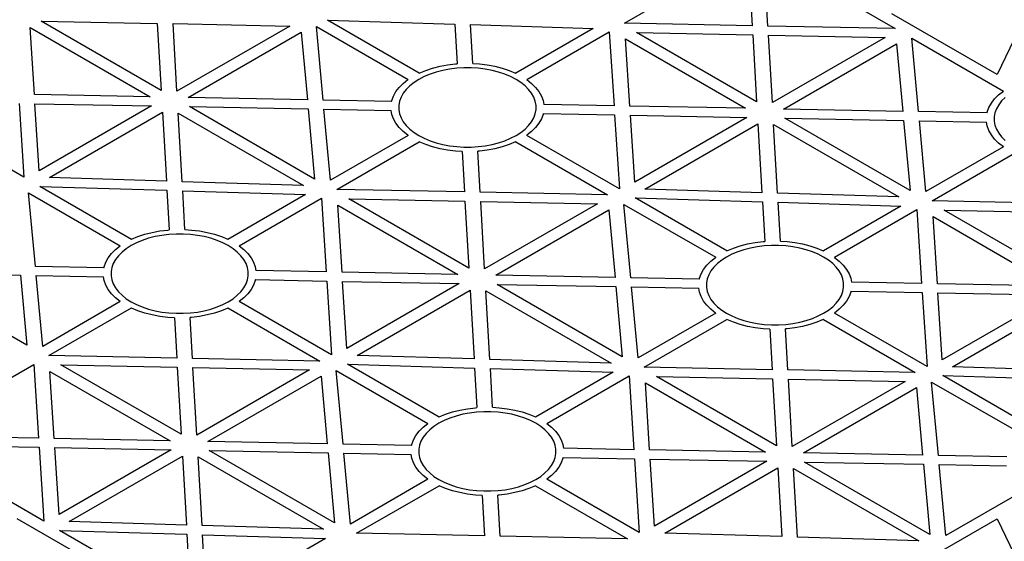
# Model space of a CAD drawing. Units: millimetres. Extents: x 1144 to 44628, y 3208 to 34185.
# Drawn here: x 2536 to 2787, y 33249 to 33381 of the extents above; entities that cross this region are included whole.
import ezdxf

# ---------------------------------------------------------------- set-up
doc = ezdxf.new("R2010")
doc.units = ezdxf.units.MM
doc.header["$LTSCALE"] = 50

# ---------------------------------------------------------------- blocks, each defined once
blk = doc.blocks.new('yjr')
at = {"extrusion": (-6.03406e-14, 0.816497, 0.57735)}
for p, q in [((1724.32, 1714.24, 105.9), (1745.32, 1726.36, 88.76)), ((1769.92, 1726.36, 88.76), (1793.32, 1712.85, 107.86)), ((1756.27, 1723.87, 92.27), (1756.86, 1713.58, 106.83)), ((1760.87, 1713.5, 106.94), (1760.27, 1723.95, 92.16)), ((1819.26, 1701.14, 124.42), (1792.39, 1716.66, 102.48)), ((1574, 1696.06, 131.61), (1572.9, 1713.15, 107.44)), ((1572.9, 1713.15, 107.44), (1603.48, 1695.49, 132.42)), ((1606.31, 1697.12, 130.11), (1575.71, 1714.79, 105.12)), ((1575.71, 1714.79, 105.12), (1605.32, 1714.2, 105.96)), ((1605.32, 1714.2, 105.96), (1606.31, 1697.12, 130.11)), ((1610.32, 1696.94, 130.37), (1609.33, 1714.12, 106.07)), ((1609.33, 1714.12, 106.07), (1639.05, 1713.52, 106.92)), ((1639.05, 1713.52, 106.92), (1610.32, 1696.94, 130.37)), ((1647.55, 1694.64, 133.62), (1645.83, 1713.36, 107.14)), ((1645.83, 1713.36, 107.14), (1669.19, 1699.88, 126.21)), ((1672.02, 1701.51, 123.9), (1648.66, 1714.99, 104.83)), ((1648.66, 1714.99, 104.83), (1681.09, 1714, 106.24)), ((1681.09, 1714, 106.24), (1681.67, 1703.92, 120.49)), ((1685.1, 1713.88, 106.41), (1716.38, 1712.92, 107.77)), ((1685.67, 1704, 120.38), (1685.1, 1713.88, 106.41)), ((1756.86, 1713.58, 106.83), (1724.32, 1714.24, 105.9)), ((1793.32, 1712.85, 107.86), (1760.87, 1713.5, 106.94)), ((1613.15, 1695.3, 132.68), (1641.96, 1711.93, 109.16)), ((1641.96, 1711.93, 109.16), (1643.54, 1694.72, 133.51)), ((1716.38, 1712.92, 107.77), (1696.62, 1701.51, 123.9)), ((1699.44, 1699.88, 126.21), (1720.45, 1712.01, 109.06)), ((1720.45, 1712.01, 109.06), (1721.66, 1693.21, 135.64)), ((1757.99, 1694.2, 134.24), (1727.39, 1711.86, 109.26)), ((1727.39, 1711.86, 109.26), (1757, 1711.27, 110.1)), ((1757, 1711.27, 110.1), (1757.99, 1694.2, 134.24)), ((1762, 1694.01, 134.51), (1761, 1711.19, 110.21)), ((1761, 1711.19, 110.21), (1790.72, 1710.59, 111.05)), ((1824.65, 1712.32, 108.62), (1819.26, 1701.14, 124.42)), ((1725.67, 1693.13, 135.75), (1724.57, 1710.22, 111.58)), ((1724.57, 1710.22, 111.58), (1755.16, 1692.56, 136.55)), ((1790.72, 1710.59, 111.05), (1762, 1694.01, 134.51)), ((1764.83, 1692.38, 136.82), (1793.63, 1709.01, 113.3)), ((1793.63, 1709.01, 113.3), (1795.21, 1691.79, 137.65)), ((1797.51, 1710.44, 111.28), (1820.86, 1696.95, 130.35)), ((1799.23, 1691.71, 137.76), (1797.51, 1710.44, 111.28)), ((1675.46, 1702.81, 122.07), (1677.33, 1703.29, 121.39)), ((1677.33, 1703.29, 121.39), (1679.27, 1703.65, 120.88)), ((1679.27, 1703.65, 120.88), (1681.27, 1703.89, 120.53)), ((1681.27, 1703.89, 120.53), (1681.67, 1703.92, 120.49)), ((1685.67, 1704, 120.38), (1687.37, 1703.89, 120.53)), ((1687.37, 1703.89, 120.53), (1689.36, 1703.65, 120.88)), ((1689.36, 1703.65, 120.88), (1691.3, 1703.29, 121.39)), ((1691.3, 1703.29, 121.39), (1693.17, 1702.81, 122.07)), ((1673.3, 1700.63, 125.15), (1671.94, 1699.92, 126.15)), ((1672.02, 1701.51, 123.9), (1672.04, 1701.52, 123.88)), ((1672.04, 1701.52, 123.88), (1673.7, 1702.22, 122.9)), ((1674.79, 1701.25, 124.27), (1673.3, 1700.63, 125.15)), ((1673.7, 1702.22, 122.9), (1675.46, 1702.81, 122.07)), ((1676.37, 1701.78, 123.52), (1674.79, 1701.25, 124.27)), ((1678.04, 1702.21, 122.92), (1676.37, 1701.78, 123.52)), ((1679.79, 1702.53, 122.45), (1678.04, 1702.21, 122.92)), ((1681.58, 1702.75, 122.14), (1679.79, 1702.53, 122.45)), ((1683.4, 1702.86, 121.99), (1681.58, 1702.75, 122.14)), ((1685.23, 1702.86, 121.99), (1683.4, 1702.86, 121.99)), ((1687.05, 1702.75, 122.14), (1685.23, 1702.86, 121.99)), ((1688.85, 1702.53, 122.45), (1687.05, 1702.75, 122.14)), ((1690.59, 1702.21, 122.92), (1688.85, 1702.53, 122.45)), ((1692.26, 1701.78, 123.52), (1690.59, 1702.21, 122.92)), ((1693.85, 1701.25, 124.27), (1692.26, 1701.78, 123.52)), ((1693.17, 1702.81, 122.07), (1694.94, 1702.22, 122.9)), ((1695.33, 1700.63, 125.15), (1693.85, 1701.25, 124.27)), ((1694.94, 1702.22, 122.9), (1696.59, 1701.52, 123.88)), ((1696.69, 1699.92, 126.15), (1695.33, 1700.63, 125.15)), ((1696.59, 1701.52, 123.88), (1696.62, 1701.51, 123.9)), ((1666.94, 1697.89, 129.03), (1667.96, 1698.91, 127.58)), ((1667.96, 1698.91, 127.58), (1669.16, 1699.86, 126.23)), ((1669.64, 1698.28, 128.47), (1668.72, 1697.36, 129.77)), ((1669.16, 1699.86, 126.23), (1669.19, 1699.88, 126.21)), ((1670.72, 1699.13, 127.26), (1669.64, 1698.28, 128.47)), ((1671.94, 1699.92, 126.15), (1670.72, 1699.13, 127.26)), ((1697.92, 1699.13, 127.26), (1696.69, 1699.92, 126.15)), ((1698.99, 1698.28, 128.47), (1697.92, 1699.13, 127.26)), ((1699.91, 1697.36, 129.77), (1698.99, 1698.28, 128.47)), ((1699.44, 1699.88, 126.21), (1699.47, 1699.86, 126.23)), ((1699.47, 1699.86, 126.23), (1700.67, 1698.91, 127.58)), ((1700.67, 1698.91, 127.58), (1701.69, 1697.89, 129.03)), ((1603.48, 1695.49, 132.42), (1574, 1696.06, 131.61)), ((1665.06, 1694.54, 133.76), (1665.48, 1695.69, 132.13)), ((1665.48, 1695.69, 132.13), (1666.11, 1696.81, 130.55)), ((1666.11, 1696.81, 130.55), (1666.94, 1697.89, 129.03)), ((1667.98, 1696.4, 131.13), (1667.41, 1695.39, 132.56)), ((1668.72, 1697.36, 129.77), (1667.98, 1696.4, 131.13)), ((1700.65, 1696.4, 131.13), (1699.91, 1697.36, 129.77)), ((1701.22, 1695.39, 132.56), (1700.65, 1696.4, 131.13)), ((1701.69, 1697.89, 129.03), (1702.52, 1696.81, 130.55)), ((1702.52, 1696.81, 130.55), (1703.15, 1695.69, 132.13)), ((1703.15, 1695.69, 132.13), (1703.58, 1694.54, 133.76)), ((1818.62, 1694.96, 133.16), (1819.64, 1695.98, 131.72)), ((1819.64, 1695.98, 131.72), (1820.84, 1696.93, 130.37)), ((1820.84, 1696.93, 130.37), (1820.86, 1696.95, 130.35)), ((1570.14, 1693.82, 134.77), (1571.35, 1675, 161.39)), ((1575.24, 1676.68, 159.01), (1574.14, 1693.74, 134.88)), ((1574.14, 1693.74, 134.88), (1603.81, 1693.17, 135.69)), ((1603.81, 1693.17, 135.69), (1575.24, 1676.68, 159.01)), ((1643.54, 1694.72, 133.51), (1613.15, 1695.3, 132.68)), ((1665.01, 1694.3, 134.09), (1647.55, 1694.64, 133.62)), ((1665.01, 1694.3, 134.09), (1665.06, 1694.54, 133.76)), ((1667.03, 1694.36, 134.02), (1666.84, 1693.3, 135.51)), ((1666.84, 1693.3, 135.51), (1666.84, 1692.25, 137)), ((1667.41, 1695.39, 132.56), (1667.03, 1694.36, 134.02)), ((1701.6, 1694.36, 134.02), (1701.22, 1695.39, 132.56)), ((1701.79, 1693.3, 135.51), (1701.6, 1694.36, 134.02)), ((1701.79, 1692.25, 137), (1701.79, 1693.3, 135.51)), ((1703.58, 1694.54, 133.76), (1703.75, 1693.56, 135.15)), ((1721.66, 1693.21, 135.64), (1703.75, 1693.56, 135.15)), ((1755.16, 1692.56, 136.55), (1725.67, 1693.13, 135.75)), ((1817.16, 1692.76, 136.27), (1817.79, 1693.88, 134.69)), ((1817.79, 1693.88, 134.69), (1818.62, 1694.96, 133.16)), ((1819.65, 1693.47, 135.27), (1819.09, 1692.46, 136.69)), ((1820.4, 1694.44, 133.91), (1819.65, 1693.47, 135.27)), ((1821.31, 1695.35, 132.61), (1820.4, 1694.44, 133.91)), ((1577.83, 1674.91, 161.52), (1606.63, 1691.54, 138)), ((1606.63, 1691.54, 138), (1607.65, 1674, 162.81)), ((1611.66, 1673.87, 162.99), (1610.65, 1691.35, 138.27)), ((1610.65, 1691.35, 138.27), (1642.56, 1672.93, 164.32)), ((1645.39, 1674.56, 162.01), (1613.48, 1692.99, 135.96)), ((1613.48, 1692.99, 135.96), (1643.75, 1692.4, 136.78)), ((1643.75, 1692.4, 136.78), (1645.39, 1674.56, 162.01)), ((1647.76, 1692.32, 136.89), (1664.88, 1691.99, 137.36)), ((1649.42, 1674.26, 162.43), (1647.76, 1692.32, 136.89)), ((1665.06, 1691.01, 138.75), (1664.88, 1691.99, 137.36)), ((1665.48, 1689.86, 140.38), (1665.06, 1691.01, 138.75)), ((1666.84, 1692.25, 137), (1667.03, 1691.19, 138.49)), ((1667.03, 1691.19, 138.49), (1667.41, 1690.16, 139.95)), ((1701.22, 1690.16, 139.95), (1701.6, 1691.19, 138.49)), ((1701.6, 1691.19, 138.49), (1701.79, 1692.25, 137)), ((1703.58, 1691.01, 138.75), (1703.15, 1689.86, 140.38)), ((1703.62, 1691.25, 138.42), (1703.58, 1691.01, 138.75)), ((1703.62, 1691.25, 138.42), (1721.81, 1690.9, 138.91)), ((1721.81, 1690.9, 138.91), (1723.02, 1672.08, 165.52)), ((1726.92, 1673.76, 163.15), (1725.82, 1690.82, 139.02)), ((1725.82, 1690.82, 139.02), (1755.48, 1690.25, 139.83)), ((1795.21, 1691.79, 137.65), (1764.83, 1692.38, 136.82)), ((1816.69, 1691.38, 138.23), (1799.23, 1691.71, 137.76)), ((1816.69, 1691.38, 138.23), (1816.73, 1691.61, 137.9)), ((1816.73, 1691.61, 137.9), (1817.16, 1692.76, 136.27)), ((1818.71, 1691.43, 138.16), (1818.51, 1690.38, 139.64)), ((1819.09, 1692.46, 136.69), (1818.71, 1691.43, 138.16)), ((1571.35, 1675, 161.39), (1547.77, 1688.6, 142.16)), ((1666.11, 1688.74, 141.96), (1665.48, 1689.86, 140.38)), ((1666.94, 1687.66, 143.48), (1666.11, 1688.74, 141.96)), ((1667.41, 1690.16, 139.95), (1667.98, 1689.15, 141.38)), ((1667.98, 1689.15, 141.38), (1668.72, 1688.19, 142.74)), ((1668.72, 1688.19, 142.74), (1669.64, 1687.27, 144.04)), ((1698.99, 1687.27, 144.04), (1699.91, 1688.19, 142.74)), ((1699.91, 1688.19, 142.74), (1700.65, 1689.15, 141.38)), ((1700.65, 1689.15, 141.38), (1701.22, 1690.16, 139.95)), ((1702.52, 1688.74, 141.96), (1701.69, 1687.66, 143.48)), ((1703.15, 1689.86, 140.38), (1702.52, 1688.74, 141.96)), ((1755.48, 1690.25, 139.83), (1726.92, 1673.76, 163.15)), ((1729.5, 1671.98, 165.66), (1758.31, 1688.61, 142.14)), ((1758.31, 1688.61, 142.14), (1759.32, 1671.07, 166.95)), ((1763.33, 1670.95, 167.12), (1762.32, 1688.43, 142.4)), ((1762.32, 1688.43, 142.4), (1794.24, 1670, 168.46)), ((1797.07, 1671.63, 166.15), (1765.15, 1690.06, 140.09)), ((1765.15, 1690.06, 140.09), (1795.43, 1689.48, 140.92)), ((1795.43, 1689.48, 140.92), (1797.07, 1671.63, 166.15)), ((1799.44, 1689.4, 141.03), (1816.55, 1689.07, 141.5)), ((1801.1, 1671.34, 166.57), (1799.44, 1689.4, 141.03)), ((1816.73, 1688.09, 142.88), (1816.55, 1689.07, 141.5)), ((1817.16, 1686.94, 144.51), (1816.73, 1688.09, 142.88)), ((1818.51, 1690.38, 139.64), (1818.51, 1689.32, 141.14)), ((1818.51, 1689.32, 141.14), (1818.71, 1688.27, 142.63)), ((1818.71, 1688.27, 142.63), (1819.09, 1687.23, 144.09)), ((1669.19, 1685.67, 146.3), (1649.42, 1674.26, 162.43)), ((1667.96, 1686.64, 144.93), (1666.94, 1687.66, 143.48)), ((1669.16, 1685.69, 146.27), (1667.96, 1686.64, 144.93)), ((1669.19, 1685.67, 146.3), (1669.16, 1685.69, 146.27)), ((1669.64, 1687.27, 144.04), (1670.72, 1686.42, 145.25)), ((1670.72, 1686.42, 145.25), (1671.94, 1685.63, 146.36)), ((1671.94, 1685.63, 146.36), (1673.3, 1684.92, 147.36)), ((1695.33, 1684.92, 147.36), (1696.69, 1685.63, 146.36)), ((1696.69, 1685.63, 146.36), (1697.92, 1686.42, 145.25)), ((1697.92, 1686.42, 145.25), (1698.99, 1687.27, 144.04)), ((1699.47, 1685.69, 146.27), (1699.45, 1685.67, 146.3)), ((1723.02, 1672.08, 165.52), (1699.45, 1685.67, 146.3)), ((1700.67, 1686.64, 144.93), (1699.47, 1685.69, 146.27)), ((1701.69, 1687.66, 143.48), (1700.67, 1686.64, 144.93)), ((1817.79, 1685.81, 146.1), (1817.16, 1686.94, 144.51)), ((1818.62, 1684.74, 147.62), (1817.79, 1685.81, 146.1)), ((1819.09, 1687.23, 144.09), (1819.65, 1686.23, 145.51)), ((1819.65, 1686.23, 145.51), (1820.4, 1685.26, 146.88)), ((1651.01, 1671.91, 165.76), (1672.02, 1684.04, 148.61)), ((1672.04, 1684.03, 148.63), (1672.02, 1684.04, 148.61)), ((1673.7, 1683.33, 149.61), (1672.04, 1684.03, 148.63)), ((1673.3, 1684.92, 147.36), (1674.79, 1684.3, 148.24)), ((1675.46, 1682.74, 150.44), (1673.7, 1683.33, 149.61)), ((1674.79, 1684.3, 148.24), (1676.37, 1683.77, 148.99)), ((1676.37, 1683.77, 148.99), (1678.04, 1683.34, 149.59)), ((1678.04, 1683.34, 149.59), (1679.79, 1683.02, 150.06)), ((1688.85, 1683.02, 150.06), (1690.59, 1683.34, 149.59)), ((1690.59, 1683.34, 149.59), (1692.26, 1683.77, 148.99)), ((1692.26, 1683.77, 148.99), (1693.85, 1684.3, 148.24)), ((1694.94, 1683.33, 149.61), (1693.17, 1682.74, 150.44)), ((1693.85, 1684.3, 148.24), (1695.33, 1684.92, 147.36)), ((1696.59, 1684.03, 148.63), (1694.94, 1683.33, 149.61)), ((1696.62, 1684.04, 148.61), (1696.59, 1684.03, 148.63)), ((1696.62, 1684.04, 148.61), (1720.01, 1670.53, 167.71)), ((1819.64, 1683.72, 149.06), (1818.62, 1684.74, 147.62)), ((1820.84, 1682.76, 150.41), (1819.64, 1683.72, 149.06)), ((1820.4, 1685.26, 146.88), (1821.31, 1684.35, 148.17)), ((1677.33, 1682.26, 151.12), (1675.46, 1682.74, 150.44)), ((1679.27, 1681.9, 151.63), (1677.33, 1682.26, 151.12)), ((1681.27, 1681.66, 151.98), (1679.27, 1681.9, 151.63)), ((1679.79, 1683.02, 150.06), (1681.58, 1682.8, 150.37)), ((1682.96, 1681.55, 152.13), (1681.27, 1681.66, 151.98)), ((1681.58, 1682.8, 150.37), (1683.4, 1682.69, 150.52)), ((1682.96, 1681.55, 152.13), (1683.56, 1671.26, 166.68)), ((1683.4, 1682.69, 150.52), (1685.23, 1682.69, 150.52)), ((1685.23, 1682.69, 150.52), (1687.05, 1682.8, 150.37)), ((1687.37, 1681.66, 151.98), (1686.96, 1681.63, 152.02)), ((1687.57, 1671.18, 166.79), (1686.96, 1681.63, 152.02)), ((1687.05, 1682.8, 150.37), (1688.85, 1683.02, 150.06)), ((1689.36, 1681.9, 151.63), (1687.37, 1681.66, 151.98)), ((1691.3, 1682.26, 151.12), (1689.36, 1681.9, 151.63)), ((1693.17, 1682.74, 150.44), (1691.3, 1682.26, 151.12)), ((1820.86, 1682.75, 150.44), (1801.1, 1671.34, 166.57)), ((1802.69, 1668.99, 169.89), (1823.69, 1681.11, 152.74)), ((1820.86, 1682.75, 150.44), (1820.84, 1682.76, 150.41)), ((1607.65, 1674, 162.81), (1577.83, 1674.91, 161.52)), ((1642.56, 1672.93, 164.32), (1611.66, 1673.87, 162.99)), ((1574.25, 1652.32, 193.47), (1572.53, 1671.04, 166.99)), ((1572.53, 1671.04, 166.99), (1595.88, 1657.55, 186.06)), ((1598.71, 1659.19, 183.75), (1575.36, 1672.67, 164.68)), ((1575.36, 1672.67, 164.68), (1607.78, 1671.68, 166.09)), ((1607.78, 1671.68, 166.09), (1608.37, 1661.6, 180.35)), ((1611.79, 1671.56, 166.26), (1643.08, 1670.6, 167.62)), ((1612.36, 1661.68, 180.24), (1611.79, 1671.56, 166.26)), ((1643.08, 1670.6, 167.62), (1623.31, 1659.19, 183.75)), ((1683.56, 1671.26, 166.68), (1651.01, 1671.91, 165.76)), ((1720.01, 1670.53, 167.71), (1687.57, 1671.18, 166.79)), ((1759.32, 1671.07, 166.95), (1729.5, 1671.98, 165.66)), ((1794.24, 1670, 168.46), (1763.33, 1670.95, 167.12)), ((1626.14, 1657.55, 186.06), (1647.15, 1669.68, 168.91)), ((1647.15, 1669.68, 168.91), (1648.36, 1650.89, 195.49)), ((1684.68, 1651.88, 194.1), (1654.08, 1669.54, 169.11)), ((1654.08, 1669.54, 169.11), (1683.69, 1668.95, 169.95)), ((1683.69, 1668.95, 169.95), (1684.68, 1651.88, 194.1)), ((1688.7, 1651.69, 194.36), (1687.7, 1668.87, 170.06)), ((1687.7, 1668.87, 170.06), (1717.42, 1668.27, 170.91)), ((1717.42, 1668.27, 170.91), (1688.7, 1651.69, 194.36)), ((1725.92, 1649.39, 197.61), (1724.2, 1668.11, 171.13)), ((1724.2, 1668.11, 171.13), (1747.56, 1654.63, 190.2)), ((1750.39, 1656.26, 187.89), (1727.03, 1669.75, 168.82)), ((1727.03, 1669.75, 168.82), (1759.46, 1668.75, 170.23)), ((1759.46, 1668.75, 170.23), (1760.04, 1658.67, 184.48)), ((1763.47, 1668.63, 170.4), (1794.75, 1667.67, 171.75)), ((1764.04, 1658.75, 184.37), (1763.47, 1668.63, 170.4)), ((1835.23, 1668.34, 170.82), (1802.69, 1668.99, 169.89)), ((1652.37, 1650.81, 195.6), (1651.27, 1667.9, 171.43)), ((1651.27, 1667.9, 171.43), (1681.85, 1650.24, 196.41)), ((1691.52, 1650.06, 196.67), (1720.33, 1666.69, 173.15)), ((1720.33, 1666.69, 173.15), (1721.91, 1649.47, 197.5)), ((1794.75, 1667.67, 171.75), (1774.99, 1656.26, 187.89)), ((1777.82, 1654.63, 190.2), (1798.82, 1666.76, 173.05)), ((1798.82, 1666.76, 173.05), (1800.03, 1647.96, 199.63)), ((1836.36, 1648.95, 198.23), (1805.76, 1666.62, 173.25)), ((1805.76, 1666.62, 173.25), (1835.37, 1666.02, 174.09)), ((1804.04, 1647.89, 199.74), (1802.94, 1664.98, 175.57)), ((1802.94, 1664.98, 175.57), (1833.53, 1647.32, 200.54)), ((1600.39, 1659.9, 182.75), (1602.16, 1660.48, 181.92)), ((1602.16, 1660.48, 181.92), (1604.02, 1660.96, 181.24)), ((1604.02, 1660.96, 181.24), (1605.97, 1661.33, 180.73)), ((1605.97, 1661.33, 180.73), (1607.96, 1661.57, 180.38)), ((1607.96, 1661.57, 180.38), (1608.37, 1661.6, 180.35)), ((1610.1, 1660.54, 181.84), (1608.28, 1660.43, 181.99)), ((1611.93, 1660.54, 181.84), (1610.1, 1660.54, 181.84)), ((1613.75, 1660.43, 181.99), (1611.93, 1660.54, 181.84)), ((1612.36, 1661.68, 180.24), (1614.06, 1661.57, 180.38)), ((1614.06, 1661.57, 180.38), (1616.06, 1661.33, 180.73)), ((1616.06, 1661.33, 180.73), (1618, 1660.96, 181.24)), ((1618, 1660.96, 181.24), (1619.87, 1660.48, 181.92)), ((1619.87, 1660.48, 181.92), (1621.63, 1659.9, 182.75)), ((1600, 1658.31, 185), (1598.64, 1657.6, 186)), ((1598.71, 1659.19, 183.75), (1598.74, 1659.2, 183.73)), ((1598.74, 1659.2, 183.73), (1600.39, 1659.9, 182.75)), ((1601.48, 1658.93, 184.12), (1600, 1658.31, 185)), ((1603.07, 1659.46, 183.38), (1601.48, 1658.93, 184.12)), ((1604.74, 1659.89, 182.77), (1603.07, 1659.46, 183.38)), ((1606.48, 1660.21, 182.3), (1604.74, 1659.89, 182.77)), ((1608.28, 1660.43, 181.99), (1606.48, 1660.21, 182.3)), ((1615.54, 1660.21, 182.3), (1613.75, 1660.43, 181.99)), ((1617.28, 1659.89, 182.77), (1615.54, 1660.21, 182.3)), ((1618.96, 1659.46, 183.38), (1617.28, 1659.89, 182.77)), ((1620.54, 1658.93, 184.12), (1618.96, 1659.46, 183.38)), ((1622.03, 1658.31, 185), (1620.54, 1658.93, 184.12)), ((1621.63, 1659.9, 182.75), (1623.28, 1659.2, 183.73)), ((1623.39, 1657.6, 186), (1622.03, 1658.31, 185)), ((1623.28, 1659.2, 183.73), (1623.31, 1659.19, 183.75)), ((1753.83, 1657.56, 186.06), (1755.7, 1658.04, 185.38)), ((1755.7, 1658.04, 185.38), (1757.64, 1658.4, 184.87)), ((1757.64, 1658.4, 184.87), (1759.64, 1658.65, 184.52)), ((1759.64, 1658.65, 184.52), (1760.04, 1658.67, 184.48)), ((1764.04, 1658.75, 184.37), (1765.74, 1658.65, 184.52)), ((1765.74, 1658.65, 184.52), (1767.73, 1658.4, 184.87)), ((1767.73, 1658.4, 184.87), (1769.68, 1658.04, 185.38)), ((1769.68, 1658.04, 185.38), (1771.54, 1657.56, 186.06)), ((1592.81, 1654.49, 190.4), (1593.64, 1655.56, 188.88)), ((1593.64, 1655.56, 188.88), (1594.66, 1656.59, 187.44)), ((1594.66, 1656.59, 187.44), (1595.86, 1657.54, 186.09)), ((1596.34, 1655.96, 188.32), (1595.42, 1655.04, 189.62)), ((1595.86, 1657.54, 186.09), (1595.88, 1657.55, 186.06)), ((1597.41, 1656.81, 187.11), (1596.34, 1655.96, 188.32)), ((1598.64, 1657.6, 186), (1597.41, 1656.81, 187.11)), ((1624.61, 1656.81, 187.11), (1623.39, 1657.6, 186)), ((1625.69, 1655.96, 188.32), (1624.61, 1656.81, 187.11)), ((1626.61, 1655.04, 189.62), (1625.69, 1655.96, 188.32)), ((1626.14, 1657.55, 186.06), (1626.17, 1657.54, 186.09)), ((1626.17, 1657.54, 186.09), (1627.37, 1656.59, 187.44)), ((1627.37, 1656.59, 187.44), (1628.39, 1655.56, 188.88)), ((1628.39, 1655.56, 188.88), (1629.22, 1654.49, 190.4)), ((1750.39, 1656.26, 187.89), (1750.42, 1656.28, 187.87)), ((1750.42, 1656.28, 187.87), (1752.07, 1656.97, 186.89)), ((1753.16, 1656, 188.26), (1751.67, 1655.38, 189.14)), ((1752.07, 1656.97, 186.89), (1753.83, 1657.56, 186.06)), ((1754.74, 1656.53, 187.51), (1753.16, 1656, 188.26)), ((1756.42, 1656.96, 186.9), (1754.74, 1656.53, 187.51)), ((1758.16, 1657.29, 186.44), (1756.42, 1656.96, 186.9)), ((1759.95, 1657.51, 186.13), (1758.16, 1657.29, 186.44)), ((1761.77, 1657.62, 185.98), (1759.95, 1657.51, 186.13)), ((1763.6, 1657.62, 185.98), (1761.77, 1657.62, 185.98)), ((1765.42, 1657.51, 186.13), (1763.6, 1657.62, 185.98)), ((1767.22, 1657.29, 186.44), (1765.42, 1657.51, 186.13)), ((1768.96, 1656.96, 186.9), (1767.22, 1657.29, 186.44)), ((1770.63, 1656.53, 187.51), (1768.96, 1656.96, 186.9)), ((1772.22, 1656, 188.26), (1770.63, 1656.53, 187.51)), ((1771.54, 1657.56, 186.06), (1773.31, 1656.97, 186.89)), ((1773.7, 1655.38, 189.14), (1772.22, 1656, 188.26)), ((1773.31, 1656.97, 186.89), (1774.96, 1656.28, 187.87)), ((1774.96, 1656.28, 187.87), (1774.99, 1656.26, 187.89)), ((1591.75, 1652.21, 193.62), (1592.18, 1653.37, 191.99)), ((1592.18, 1653.37, 191.99), (1592.81, 1654.49, 190.4)), ((1594.11, 1653.07, 192.41), (1593.73, 1652.03, 193.87)), ((1594.68, 1654.07, 190.99), (1594.11, 1653.07, 192.41)), ((1595.42, 1655.04, 189.62), (1594.68, 1654.07, 190.99)), ((1627.35, 1654.07, 190.99), (1626.61, 1655.04, 189.62)), ((1627.92, 1653.07, 192.41), (1627.35, 1654.07, 190.99)), ((1628.3, 1652.03, 193.87), (1627.92, 1653.07, 192.41)), ((1629.22, 1654.49, 190.4), (1629.85, 1653.37, 191.99)), ((1629.85, 1653.37, 191.99), (1630.27, 1652.21, 193.62)), ((1745.31, 1652.64, 193.02), (1746.33, 1653.66, 191.57)), ((1746.33, 1653.66, 191.57), (1747.53, 1654.61, 190.22)), ((1748.01, 1653.03, 192.46), (1747.09, 1652.11, 193.76)), ((1747.53, 1654.61, 190.22), (1747.56, 1654.63, 190.2)), ((1749.09, 1653.89, 191.25), (1748.01, 1653.03, 192.46)), ((1750.31, 1654.67, 190.14), (1749.09, 1653.89, 191.25)), ((1751.67, 1655.38, 189.14), (1750.31, 1654.67, 190.14)), ((1775.06, 1654.67, 190.14), (1773.7, 1655.38, 189.14)), ((1776.29, 1653.89, 191.25), (1775.06, 1654.67, 190.14)), ((1777.36, 1653.03, 192.46), (1776.29, 1653.89, 191.25)), ((1778.28, 1652.11, 193.76), (1777.36, 1653.03, 192.46)), ((1777.82, 1654.63, 190.2), (1777.84, 1654.61, 190.22)), ((1777.84, 1654.61, 190.22), (1779.04, 1653.66, 191.57)), ((1779.04, 1653.66, 191.57), (1780.06, 1652.64, 193.02)), ((1572.09, 1632.24, 221.87), (1540.17, 1650.66, 195.81)), ((1540.17, 1650.66, 195.81), (1570.45, 1650.08, 196.63)), ((1591.71, 1651.98, 193.95), (1574.25, 1652.32, 193.47)), ((1591.71, 1651.98, 193.95), (1591.75, 1652.21, 193.62)), ((1593.73, 1652.03, 193.87), (1593.54, 1650.98, 195.36)), ((1593.54, 1650.98, 195.36), (1593.54, 1649.92, 196.85)), ((1628.49, 1650.98, 195.36), (1628.3, 1652.03, 193.87)), ((1628.49, 1649.92, 196.85), (1628.49, 1650.98, 195.36)), ((1630.27, 1652.21, 193.62), (1630.45, 1651.23, 195)), ((1648.36, 1650.89, 195.49), (1630.45, 1651.23, 195)), ((1681.85, 1650.24, 196.41), (1652.37, 1650.81, 195.6)), ((1743.43, 1649.29, 197.75), (1743.85, 1650.44, 196.12)), ((1743.85, 1650.44, 196.12), (1744.48, 1651.56, 194.54)), ((1744.48, 1651.56, 194.54), (1745.31, 1652.64, 193.02)), ((1746.35, 1651.15, 195.12), (1745.78, 1650.14, 196.55)), ((1747.09, 1652.11, 193.76), (1746.35, 1651.15, 195.12)), ((1779.02, 1651.15, 195.12), (1778.28, 1652.11, 193.76)), ((1779.59, 1650.14, 196.55), (1779.02, 1651.15, 195.12)), ((1780.06, 1652.64, 193.02), (1780.89, 1651.56, 194.54)), ((1780.89, 1651.56, 194.54), (1781.52, 1650.44, 196.12)), ((1781.52, 1650.44, 196.12), (1781.95, 1649.29, 197.75)), ((1570.45, 1650.08, 196.63), (1572.09, 1632.24, 221.87)), ((1574.46, 1650, 196.74), (1591.57, 1649.67, 197.21)), ((1576.12, 1631.94, 222.29), (1574.46, 1650, 196.74)), ((1591.75, 1648.69, 198.6), (1591.57, 1649.67, 197.21)), ((1592.18, 1647.54, 200.23), (1591.75, 1648.69, 198.6)), ((1593.54, 1649.92, 196.85), (1593.73, 1648.87, 198.34)), ((1593.73, 1648.87, 198.34), (1594.11, 1647.84, 199.8)), ((1627.92, 1647.84, 199.8), (1628.3, 1648.87, 198.34)), ((1628.3, 1648.87, 198.34), (1628.49, 1649.92, 196.85)), ((1630.27, 1648.69, 198.6), (1629.85, 1647.54, 200.23)), ((1630.32, 1648.93, 198.27), (1630.27, 1648.69, 198.6)), ((1630.32, 1648.93, 198.27), (1648.51, 1648.57, 198.76)), ((1648.51, 1648.57, 198.76), (1649.72, 1629.76, 225.38)), ((1653.61, 1631.43, 223), (1652.52, 1648.5, 198.87)), ((1652.52, 1648.5, 198.87), (1682.18, 1647.93, 199.68)), ((1682.18, 1647.93, 199.68), (1653.61, 1631.43, 223)), ((1721.91, 1649.47, 197.5), (1691.52, 1650.06, 196.67)), ((1743.38, 1649.06, 198.08), (1725.92, 1649.39, 197.61)), ((1743.38, 1649.06, 198.08), (1743.43, 1649.29, 197.75)), ((1745.4, 1649.11, 198.01), (1745.21, 1648.06, 199.5)), ((1745.21, 1648.06, 199.5), (1745.21, 1647, 200.99)), ((1745.78, 1650.14, 196.55), (1745.4, 1649.11, 198.01)), ((1779.97, 1649.11, 198.01), (1779.59, 1650.14, 196.55)), ((1780.16, 1648.06, 199.5), (1779.97, 1649.11, 198.01)), ((1780.16, 1647, 200.99), (1780.16, 1648.06, 199.5)), ((1781.95, 1649.29, 197.75), (1782.13, 1648.31, 199.14)), ((1800.03, 1647.96, 199.63), (1782.13, 1648.31, 199.14)), ((1592.81, 1646.42, 201.81), (1592.18, 1647.54, 200.23)), ((1593.64, 1645.34, 203.33), (1592.81, 1646.42, 201.81)), ((1594.11, 1647.84, 199.8), (1594.68, 1646.83, 201.23)), ((1594.68, 1646.83, 201.23), (1595.42, 1645.87, 202.59)), ((1595.42, 1645.87, 202.59), (1596.34, 1644.95, 203.89)), ((1625.69, 1644.95, 203.89), (1626.61, 1645.87, 202.59)), ((1626.61, 1645.87, 202.59), (1627.35, 1646.83, 201.23)), ((1627.35, 1646.83, 201.23), (1627.92, 1647.84, 199.8)), ((1629.22, 1646.42, 201.81), (1628.39, 1645.34, 203.33)), ((1629.85, 1647.54, 200.23), (1629.22, 1646.42, 201.81)), ((1656.2, 1629.66, 225.51), (1685.01, 1646.29, 201.99)), ((1685.01, 1646.29, 201.99), (1686.02, 1628.75, 226.8)), ((1690.03, 1628.63, 226.98), (1689.02, 1646.11, 202.26)), ((1689.02, 1646.11, 202.26), (1720.93, 1627.68, 228.31)), ((1723.76, 1629.31, 226), (1691.85, 1647.74, 199.95)), ((1691.85, 1647.74, 199.95), (1722.12, 1647.15, 200.77)), ((1722.12, 1647.15, 200.77), (1723.76, 1629.31, 226)), ((1726.14, 1647.08, 200.88), (1743.25, 1646.75, 201.35)), ((1727.79, 1629.02, 226.42), (1726.14, 1647.08, 200.88)), ((1743.43, 1645.77, 202.74), (1743.25, 1646.75, 201.35)), ((1743.85, 1644.61, 204.37), (1743.43, 1645.77, 202.74)), ((1745.21, 1647, 200.99), (1745.4, 1645.95, 202.48)), ((1745.4, 1645.95, 202.48), (1745.78, 1644.91, 203.94)), ((1779.59, 1644.91, 203.94), (1779.97, 1645.95, 202.48)), ((1779.97, 1645.95, 202.48), (1780.16, 1647, 200.99)), ((1781.95, 1645.77, 202.74), (1781.52, 1644.61, 204.37)), ((1781.99, 1646, 202.4), (1781.95, 1645.77, 202.74)), ((1781.99, 1646, 202.4), (1800.18, 1645.65, 202.9)), ((1800.18, 1645.65, 202.9), (1801.39, 1626.83, 229.51)), ((1833.53, 1647.32, 200.54), (1804.04, 1647.89, 199.74)), ((1805.29, 1628.51, 227.14), (1804.19, 1645.57, 203.01)), ((1804.19, 1645.57, 203.01), (1833.85, 1645, 203.82)), ((1595.88, 1643.35, 206.15), (1576.12, 1631.94, 222.29)), ((1594.66, 1644.32, 204.78), (1593.64, 1645.34, 203.33)), ((1595.86, 1643.37, 206.13), (1594.66, 1644.32, 204.78)), ((1595.88, 1643.35, 206.15), (1595.86, 1643.37, 206.13)), ((1596.34, 1644.95, 203.89), (1597.41, 1644.09, 205.1)), ((1597.41, 1644.09, 205.1), (1598.64, 1643.31, 206.21)), ((1598.64, 1643.31, 206.21), (1600, 1642.6, 207.21)), ((1622.03, 1642.6, 207.21), (1623.39, 1643.31, 206.21)), ((1623.39, 1643.31, 206.21), (1624.61, 1644.09, 205.1)), ((1624.61, 1644.09, 205.1), (1625.69, 1644.95, 203.89)), ((1626.17, 1643.37, 206.13), (1626.14, 1643.35, 206.15)), ((1649.72, 1629.76, 225.38), (1626.14, 1643.35, 206.15)), ((1627.37, 1644.32, 204.78), (1626.17, 1643.37, 206.13)), ((1628.39, 1645.34, 203.33), (1627.37, 1644.32, 204.78)), ((1744.48, 1643.49, 205.95), (1743.85, 1644.61, 204.37)), ((1745.31, 1642.42, 207.47), (1744.48, 1643.49, 205.95)), ((1745.78, 1644.91, 203.94), (1746.35, 1643.91, 205.36)), ((1746.35, 1643.91, 205.36), (1747.09, 1642.94, 206.73)), ((1747.09, 1642.94, 206.73), (1748.01, 1642.02, 208.03)), ((1777.36, 1642.02, 208.03), (1778.28, 1642.94, 206.73)), ((1778.28, 1642.94, 206.73), (1779.02, 1643.91, 205.36)), ((1779.02, 1643.91, 205.36), (1779.59, 1644.91, 203.94)), ((1780.89, 1643.49, 205.95), (1780.06, 1642.42, 207.47)), ((1781.52, 1644.61, 204.37), (1780.89, 1643.49, 205.95)), ((1833.85, 1645, 203.82), (1805.29, 1628.51, 227.14)), ((1807.87, 1626.74, 229.65), (1836.68, 1643.37, 206.13)), ((1577.71, 1629.59, 225.61), (1598.71, 1641.72, 208.46)), ((1598.74, 1641.7, 208.48), (1598.71, 1641.72, 208.46)), ((1600.39, 1641.01, 209.46), (1598.74, 1641.7, 208.48)), ((1600, 1642.6, 207.21), (1601.48, 1641.98, 208.09)), ((1602.16, 1640.42, 210.29), (1600.39, 1641.01, 209.46)), ((1601.48, 1641.98, 208.09), (1603.07, 1641.45, 208.84)), ((1604.02, 1639.94, 210.97), (1602.16, 1640.42, 210.29)), ((1603.07, 1641.45, 208.84), (1604.74, 1641.02, 209.45)), ((1604.74, 1641.02, 209.45), (1606.48, 1640.69, 209.91)), ((1606.48, 1640.69, 209.91), (1608.28, 1640.47, 210.22)), ((1608.28, 1640.47, 210.22), (1610.1, 1640.36, 210.38)), ((1611.93, 1640.36, 210.38), (1613.75, 1640.47, 210.22)), ((1613.75, 1640.47, 210.22), (1615.54, 1640.69, 209.91)), ((1615.54, 1640.69, 209.91), (1617.28, 1641.02, 209.45)), ((1617.28, 1641.02, 209.45), (1618.96, 1641.45, 208.84)), ((1619.87, 1640.42, 210.29), (1618, 1639.94, 210.97)), ((1618.96, 1641.45, 208.84), (1620.54, 1641.98, 208.09)), ((1621.63, 1641.01, 209.46), (1619.87, 1640.42, 210.29)), ((1620.54, 1641.98, 208.09), (1622.03, 1642.6, 207.21)), ((1623.28, 1641.7, 208.48), (1621.63, 1641.01, 209.46)), ((1623.31, 1641.72, 208.46), (1623.28, 1641.7, 208.48)), ((1623.31, 1641.72, 208.46), (1646.71, 1628.21, 227.56)), ((1747.56, 1640.43, 210.29), (1727.79, 1629.02, 226.42)), ((1746.33, 1641.4, 208.92), (1745.31, 1642.42, 207.47)), ((1747.53, 1640.44, 210.26), (1746.33, 1641.4, 208.92)), ((1747.56, 1640.43, 210.29), (1747.53, 1640.44, 210.26)), ((1748.01, 1642.02, 208.03), (1749.09, 1641.17, 209.24)), ((1749.09, 1641.17, 209.24), (1750.31, 1640.38, 210.35)), ((1775.06, 1640.38, 210.35), (1776.29, 1641.17, 209.24)), ((1776.29, 1641.17, 209.24), (1777.36, 1642.02, 208.03)), ((1777.84, 1640.44, 210.26), (1777.82, 1640.43, 210.29)), ((1801.39, 1626.83, 229.51), (1777.82, 1640.43, 210.29)), ((1779.04, 1641.4, 208.92), (1777.84, 1640.44, 210.26)), ((1780.06, 1642.42, 207.47), (1779.04, 1641.4, 208.92)), ((1605.97, 1639.58, 211.49), (1604.02, 1639.94, 210.97)), ((1607.96, 1639.33, 211.83), (1605.97, 1639.58, 211.49)), ((1609.66, 1639.23, 211.98), (1607.96, 1639.33, 211.83)), ((1609.66, 1639.23, 211.98), (1610.26, 1628.94, 226.53)), ((1610.1, 1640.36, 210.38), (1611.93, 1640.36, 210.38)), ((1614.06, 1639.33, 211.83), (1613.66, 1639.31, 211.87)), ((1614.26, 1628.86, 226.64), (1613.66, 1639.31, 211.87)), ((1616.06, 1639.58, 211.49), (1614.06, 1639.33, 211.83)), ((1618, 1639.94, 210.97), (1616.06, 1639.58, 211.49)), ((1729.38, 1626.67, 229.75), (1750.39, 1638.79, 212.6)), ((1750.31, 1640.38, 210.35), (1751.67, 1639.68, 211.35)), ((1750.42, 1638.78, 212.62), (1750.39, 1638.79, 212.6)), ((1752.07, 1638.09, 213.6), (1750.42, 1638.78, 212.62)), ((1751.67, 1639.68, 211.35), (1753.16, 1639.05, 212.23)), ((1753.83, 1637.5, 214.43), (1752.07, 1638.09, 213.6)), ((1753.16, 1639.05, 212.23), (1754.74, 1638.53, 212.98)), ((1754.74, 1638.53, 212.98), (1756.42, 1638.09, 213.58)), ((1756.42, 1638.09, 213.58), (1758.16, 1637.77, 214.05)), ((1767.22, 1637.77, 214.05), (1768.96, 1638.09, 213.58)), ((1768.96, 1638.09, 213.58), (1770.63, 1638.53, 212.98)), ((1770.63, 1638.53, 212.98), (1772.22, 1639.05, 212.23)), ((1773.31, 1638.09, 213.6), (1771.54, 1637.5, 214.43)), ((1772.22, 1639.05, 212.23), (1773.7, 1639.68, 211.35)), ((1774.96, 1638.78, 212.62), (1773.31, 1638.09, 213.6)), ((1773.7, 1639.68, 211.35), (1775.06, 1640.38, 210.35)), ((1774.99, 1638.79, 212.6), (1774.96, 1638.78, 212.62)), ((1774.99, 1638.79, 212.6), (1798.39, 1625.28, 231.7)), ((1755.7, 1637.02, 215.11), (1753.83, 1637.5, 214.43)), ((1757.64, 1636.65, 215.62), (1755.7, 1637.02, 215.11)), ((1759.64, 1636.41, 215.97), (1757.64, 1636.65, 215.62)), ((1758.16, 1637.77, 214.05), (1759.95, 1637.55, 214.36)), ((1761.34, 1636.3, 216.12), (1759.64, 1636.41, 215.97)), ((1759.95, 1637.55, 214.36), (1761.77, 1637.44, 214.51)), ((1761.34, 1636.3, 216.12), (1761.93, 1626.01, 230.67)), ((1761.77, 1637.44, 214.51), (1763.6, 1637.44, 214.51)), ((1763.6, 1637.44, 214.51), (1765.42, 1637.55, 214.36)), ((1765.74, 1636.41, 215.97), (1765.33, 1636.38, 216)), ((1765.94, 1625.93, 230.78), (1765.33, 1636.38, 216)), ((1765.42, 1637.55, 214.36), (1767.22, 1637.77, 214.05)), ((1767.73, 1636.65, 215.62), (1765.74, 1636.41, 215.97)), ((1769.68, 1637.02, 215.11), (1767.73, 1636.65, 215.62)), ((1771.54, 1637.5, 214.43), (1769.68, 1637.02, 215.11)), ((1610.26, 1628.94, 226.53), (1577.71, 1629.59, 225.61)), ((1646.71, 1628.21, 227.56), (1614.26, 1628.86, 226.64)), ((1686.02, 1628.75, 226.8), (1656.2, 1629.66, 225.51)), ((1720.93, 1627.68, 228.31), (1690.03, 1628.63, 226.98)), ((1552.84, 1615.23, 245.92), (1573.85, 1627.36, 228.76)), ((1573.85, 1627.36, 228.76), (1575.06, 1608.57, 255.34)), ((1579.06, 1608.49, 255.45), (1577.96, 1625.58, 231.28)), ((1577.96, 1625.58, 231.28), (1608.55, 1607.92, 256.26)), ((1611.38, 1609.55, 253.95), (1580.78, 1627.22, 228.96)), ((1580.78, 1627.22, 228.96), (1610.39, 1626.63, 229.8)), ((1610.39, 1626.63, 229.8), (1611.38, 1609.55, 253.95)), ((1615.39, 1609.37, 254.21), (1614.4, 1626.55, 229.92)), ((1614.4, 1626.55, 229.92), (1644.12, 1625.95, 230.76)), ((1644.12, 1625.95, 230.76), (1615.39, 1609.37, 254.21)), ((1652.62, 1607.07, 257.46), (1650.9, 1625.79, 230.98)), ((1650.9, 1625.79, 230.98), (1674.26, 1612.31, 250.05)), ((1677.08, 1613.94, 247.74), (1653.73, 1627.42, 228.67)), ((1653.73, 1627.42, 228.67), (1686.15, 1626.43, 230.08)), ((1686.15, 1626.43, 230.08), (1686.74, 1616.35, 244.34)), ((1690.16, 1626.31, 230.25), (1721.45, 1625.35, 231.61)), ((1690.74, 1616.43, 244.22), (1690.16, 1626.31, 230.25)), ((1721.45, 1625.35, 231.61), (1701.68, 1613.94, 247.74)), ((1761.93, 1626.01, 230.67), (1729.38, 1626.67, 229.75)), ((1798.39, 1625.28, 231.7), (1765.94, 1625.93, 230.78)), ((1837.69, 1625.82, 230.94), (1807.87, 1626.74, 229.65)), ((1618.22, 1607.73, 256.52), (1647.02, 1624.36, 233)), ((1647.02, 1624.36, 233), (1648.61, 1607.15, 257.35)), ((1704.51, 1612.31, 250.05), (1725.52, 1624.44, 232.9)), ((1725.52, 1624.44, 232.9), (1726.73, 1605.64, 259.48)), ((1763.05, 1606.63, 258.09), (1732.45, 1624.29, 233.1)), ((1732.45, 1624.29, 233.1), (1762.06, 1623.7, 233.94)), ((1762.06, 1623.7, 233.94), (1763.05, 1606.63, 258.09)), ((1767.07, 1606.44, 258.35), (1766.07, 1623.62, 234.05)), ((1766.07, 1623.62, 234.05), (1795.79, 1623.03, 234.9)), ((1795.79, 1623.03, 234.9), (1767.07, 1606.44, 258.35)), ((1804.29, 1604.14, 261.6), (1802.57, 1622.87, 235.12)), ((1802.57, 1622.87, 235.12), (1825.93, 1609.38, 254.19)), ((1828.76, 1611.01, 251.88), (1805.4, 1624.5, 232.81)), ((1805.4, 1624.5, 232.81), (1837.83, 1623.51, 234.22)), ((1730.74, 1605.56, 259.59), (1729.64, 1622.65, 235.42)), ((1729.64, 1622.65, 235.42), (1760.22, 1604.99, 260.39)), ((1769.89, 1604.81, 260.66), (1798.7, 1621.44, 237.14)), ((1798.7, 1621.44, 237.14), (1800.28, 1604.22, 261.49)), ((1680.53, 1615.24, 245.91), (1682.4, 1615.72, 245.23)), ((1682.4, 1615.72, 245.23), (1684.34, 1616.08, 244.72)), ((1684.34, 1616.08, 244.72), (1686.33, 1616.33, 244.37)), ((1686.33, 1616.33, 244.37), (1686.74, 1616.35, 244.34)), ((1690.74, 1616.43, 244.22), (1692.43, 1616.33, 244.37)), ((1692.43, 1616.33, 244.37), (1694.43, 1616.08, 244.72)), ((1694.43, 1616.08, 244.72), (1696.37, 1615.72, 245.23)), ((1696.37, 1615.72, 245.23), (1698.24, 1615.24, 245.91)), ((1678.37, 1613.06, 248.99), (1677.01, 1612.35, 249.99)), ((1677.08, 1613.94, 247.74), (1677.11, 1613.96, 247.72)), ((1677.11, 1613.96, 247.72), (1678.76, 1614.65, 246.74)), ((1679.85, 1613.68, 248.11), (1678.37, 1613.06, 248.99)), ((1678.76, 1614.65, 246.74), (1680.53, 1615.24, 245.91)), ((1681.44, 1614.21, 247.36), (1679.85, 1613.68, 248.11)), ((1683.11, 1614.64, 246.76), (1681.44, 1614.21, 247.36)), ((1684.85, 1614.97, 246.29), (1683.11, 1614.64, 246.76)), ((1686.65, 1615.19, 245.98), (1684.85, 1614.97, 246.29)), ((1688.47, 1615.3, 245.83), (1686.65, 1615.19, 245.98)), ((1690.3, 1615.3, 245.83), (1688.47, 1615.3, 245.83)), ((1692.12, 1615.19, 245.98), (1690.3, 1615.3, 245.83)), ((1693.91, 1614.97, 246.29), (1692.12, 1615.19, 245.98)), ((1695.66, 1614.64, 246.76), (1693.91, 1614.97, 246.29)), ((1697.33, 1614.21, 247.36), (1695.66, 1614.64, 246.76)), ((1698.92, 1613.68, 248.11), (1697.33, 1614.21, 247.36)), ((1698.24, 1615.24, 245.91), (1700, 1614.65, 246.74)), ((1700.4, 1613.06, 248.99), (1698.92, 1613.68, 248.11)), ((1700, 1614.65, 246.74), (1701.66, 1613.96, 247.72)), ((1701.76, 1612.35, 249.99), (1700.4, 1613.06, 248.99)), ((1701.66, 1613.96, 247.72), (1701.68, 1613.94, 247.74)), ((1671.18, 1609.24, 254.39), (1672.01, 1610.32, 252.87)), ((1672.01, 1610.32, 252.87), (1673.03, 1611.34, 251.42)), ((1673.03, 1611.34, 251.42), (1674.23, 1612.29, 250.08)), ((1674.71, 1610.71, 252.31), (1673.79, 1609.79, 253.61)), ((1674.23, 1612.29, 250.08), (1674.26, 1612.31, 250.05)), ((1675.78, 1611.56, 251.1), (1674.71, 1610.71, 252.31)), ((1677.01, 1612.35, 249.99), (1675.78, 1611.56, 251.1)), ((1702.98, 1611.56, 251.1), (1701.76, 1612.35, 249.99)), ((1704.06, 1610.71, 252.31), (1702.98, 1611.56, 251.1)), ((1704.98, 1609.79, 253.61), (1704.06, 1610.71, 252.31)), ((1704.51, 1612.31, 250.05), (1704.54, 1612.29, 250.08)), ((1704.54, 1612.29, 250.08), (1705.74, 1611.34, 251.42)), ((1705.74, 1611.34, 251.42), (1706.76, 1610.32, 252.87)), ((1706.76, 1610.32, 252.87), (1707.59, 1609.24, 254.39)), ((1575.06, 1608.57, 255.34), (1557.15, 1608.91, 254.85)), ((1608.55, 1607.92, 256.26), (1579.06, 1608.49, 255.45)), ((1670.12, 1606.97, 257.61), (1670.55, 1608.12, 255.98)), ((1670.55, 1608.12, 255.98), (1671.18, 1609.24, 254.39)), ((1672.48, 1607.82, 256.4), (1672.1, 1606.79, 257.86)), ((1673.05, 1608.83, 254.98), (1672.48, 1607.82, 256.4)), ((1673.79, 1609.79, 253.61), (1673.05, 1608.83, 254.98)), ((1705.72, 1608.83, 254.98), (1704.98, 1609.79, 253.61)), ((1706.29, 1607.82, 256.4), (1705.72, 1608.83, 254.98)), ((1706.67, 1606.79, 257.86), (1706.29, 1607.82, 256.4)), ((1707.59, 1609.24, 254.39), (1708.22, 1608.12, 255.98)), ((1708.22, 1608.12, 255.98), (1708.64, 1606.97, 257.61)), ((1557.01, 1606.6, 258.12), (1575.2, 1606.25, 258.62)), ((1575.2, 1606.25, 258.62), (1576.42, 1587.43, 285.23)), ((1580.31, 1589.11, 282.85), (1579.21, 1606.18, 258.72)), ((1579.21, 1606.18, 258.72), (1608.87, 1605.6, 259.53)), ((1608.87, 1605.6, 259.53), (1580.31, 1589.11, 282.85)), ((1648.61, 1607.15, 257.35), (1618.22, 1607.73, 256.52)), ((1650.46, 1586.99, 285.86), (1618.54, 1605.42, 259.8)), ((1618.54, 1605.42, 259.8), (1648.82, 1604.83, 260.62)), ((1670.08, 1606.73, 257.94), (1652.62, 1607.07, 257.46)), ((1670.08, 1606.73, 257.94), (1670.12, 1606.97, 257.61)), ((1672.1, 1606.79, 257.86), (1671.91, 1605.73, 259.35)), ((1671.91, 1605.73, 259.35), (1671.91, 1604.68, 260.84)), ((1706.86, 1605.73, 259.35), (1706.67, 1606.79, 257.86)), ((1706.86, 1604.68, 260.84), (1706.86, 1605.73, 259.35)), ((1708.64, 1606.97, 257.61), (1708.82, 1605.99, 258.99)), ((1726.73, 1605.64, 259.48), (1708.82, 1605.99, 258.99)), ((1760.22, 1604.99, 260.39), (1730.74, 1605.56, 259.59)), ((1582.9, 1587.34, 285.36), (1611.7, 1603.97, 261.84)), ((1611.7, 1603.97, 261.84), (1612.72, 1586.43, 286.65)), ((1616.73, 1586.3, 286.83), (1615.71, 1603.78, 262.11)), ((1615.71, 1603.78, 262.11), (1647.63, 1585.36, 288.17)), ((1648.82, 1604.83, 260.62), (1650.46, 1586.99, 285.86)), ((1652.83, 1604.76, 260.73), (1669.95, 1604.43, 261.2)), ((1654.49, 1586.69, 286.28), (1652.83, 1604.76, 260.73)), ((1670.12, 1603.44, 262.59), (1669.95, 1604.43, 261.2)), ((1670.55, 1602.29, 264.22), (1670.12, 1603.44, 262.59)), ((1671.91, 1604.68, 260.84), (1672.1, 1603.63, 262.33)), ((1672.1, 1603.63, 262.33), (1672.48, 1602.59, 263.79)), ((1706.29, 1602.59, 263.79), (1706.67, 1603.63, 262.33)), ((1706.67, 1603.63, 262.33), (1706.86, 1604.68, 260.84)), ((1708.64, 1603.44, 262.59), (1708.22, 1602.29, 264.22)), ((1708.69, 1603.68, 262.26), (1708.64, 1603.44, 262.59)), ((1708.69, 1603.68, 262.26), (1726.88, 1603.33, 262.75)), ((1726.88, 1603.33, 262.75), (1728.09, 1584.51, 289.37)), ((1731.99, 1586.19, 286.99), (1730.89, 1603.25, 262.86)), ((1730.89, 1603.25, 262.86), (1760.55, 1602.68, 263.67)), ((1800.28, 1604.22, 261.49), (1769.89, 1604.81, 260.66)), ((1821.76, 1603.81, 262.07), (1804.29, 1604.14, 261.6)), ((1576.42, 1587.43, 285.23), (1552.84, 1601.03, 266)), ((1671.18, 1601.17, 265.8), (1670.55, 1602.29, 264.22)), ((1672.01, 1600.09, 267.32), (1671.18, 1601.17, 265.8)), ((1672.48, 1602.59, 263.79), (1673.05, 1601.58, 265.22)), ((1673.05, 1601.58, 265.22), (1673.79, 1600.62, 266.58)), ((1673.79, 1600.62, 266.58), (1674.71, 1599.7, 267.88)), ((1704.06, 1599.7, 267.88), (1704.98, 1600.62, 266.58)), ((1704.98, 1600.62, 266.58), (1705.72, 1601.58, 265.22)), ((1705.72, 1601.58, 265.22), (1706.29, 1602.59, 263.79)), ((1707.59, 1601.17, 265.8), (1706.76, 1600.09, 267.32)), ((1708.22, 1602.29, 264.22), (1707.59, 1601.17, 265.8)), ((1760.55, 1602.68, 263.67), (1731.99, 1586.19, 286.99)), ((1734.57, 1584.41, 289.5), (1763.38, 1601.04, 265.98)), ((1763.38, 1601.04, 265.98), (1764.39, 1583.5, 290.79)), ((1768.4, 1583.38, 290.97), (1767.39, 1600.86, 266.24)), ((1767.39, 1600.86, 266.24), (1799.3, 1582.43, 292.3)), ((1802.13, 1584.06, 289.99), (1770.22, 1602.49, 263.94)), ((1770.22, 1602.49, 263.94), (1800.49, 1601.91, 264.76)), ((1800.49, 1601.91, 264.76), (1802.13, 1584.06, 289.99)), ((1806.17, 1583.77, 290.41), (1804.51, 1601.83, 264.87)), ((1804.51, 1601.83, 264.87), (1821.62, 1601.5, 265.34)), ((1674.26, 1598.1, 270.14), (1654.49, 1586.69, 286.28)), ((1673.03, 1599.07, 268.77), (1672.01, 1600.09, 267.32)), ((1674.23, 1598.12, 270.12), (1673.03, 1599.07, 268.77)), ((1674.26, 1598.1, 270.14), (1674.23, 1598.12, 270.12)), ((1674.71, 1599.7, 267.88), (1675.78, 1598.85, 269.09)), ((1675.78, 1598.85, 269.09), (1677.01, 1598.06, 270.2)), ((1677.01, 1598.06, 270.2), (1678.37, 1597.35, 271.2)), ((1700.4, 1597.35, 271.2), (1701.76, 1598.06, 270.2)), ((1701.76, 1598.06, 270.2), (1702.98, 1598.85, 269.09)), ((1702.98, 1598.85, 269.09), (1704.06, 1599.7, 267.88)), ((1704.54, 1598.12, 270.12), (1704.51, 1598.1, 270.14)), ((1728.09, 1584.51, 289.37), (1704.51, 1598.1, 270.14)), ((1705.74, 1599.07, 268.77), (1704.54, 1598.12, 270.12)), ((1706.76, 1600.09, 267.32), (1705.74, 1599.07, 268.77)), ((1656.08, 1584.35, 289.6), (1677.08, 1596.47, 272.45)), ((1677.11, 1596.46, 272.47), (1677.08, 1596.47, 272.45)), ((1678.76, 1595.76, 273.45), (1677.11, 1596.46, 272.47)), ((1678.37, 1597.35, 271.2), (1679.85, 1596.73, 272.08)), ((1680.53, 1595.17, 274.28), (1678.76, 1595.76, 273.45)), ((1679.85, 1596.73, 272.08), (1681.44, 1596.2, 272.83)), ((1681.44, 1596.2, 272.83), (1683.11, 1595.77, 273.44)), ((1683.11, 1595.77, 273.44), (1684.85, 1595.45, 273.9)), ((1684.85, 1595.45, 273.9), (1686.65, 1595.23, 274.21)), ((1692.12, 1595.23, 274.21), (1693.91, 1595.45, 273.9)), ((1693.91, 1595.45, 273.9), (1695.66, 1595.77, 273.44)), ((1695.66, 1595.77, 273.44), (1697.33, 1596.2, 272.83)), ((1697.33, 1596.2, 272.83), (1698.92, 1596.73, 272.08)), ((1700, 1595.76, 273.45), (1698.24, 1595.17, 274.28)), ((1698.92, 1596.73, 272.08), (1700.4, 1597.35, 271.2)), ((1701.66, 1596.46, 272.47), (1700, 1595.76, 273.45)), ((1701.68, 1596.47, 272.45), (1701.66, 1596.46, 272.47)), ((1701.68, 1596.47, 272.45), (1725.08, 1582.96, 291.55)), ((1682.4, 1594.7, 274.96), (1680.53, 1595.17, 274.28)), ((1684.34, 1594.33, 275.48), (1682.4, 1594.7, 274.96)), ((1686.33, 1594.09, 275.82), (1684.34, 1594.33, 275.48)), ((1688.03, 1593.98, 275.97), (1686.33, 1594.09, 275.82)), ((1686.65, 1595.23, 274.21), (1688.47, 1595.12, 274.37)), ((1688.03, 1593.98, 275.97), (1688.63, 1583.69, 290.52)), ((1688.47, 1595.12, 274.37), (1690.3, 1595.12, 274.37)), ((1690.3, 1595.12, 274.37), (1692.12, 1595.23, 274.21)), ((1692.43, 1594.09, 275.82), (1692.03, 1594.06, 275.86)), ((1692.63, 1583.61, 290.63), (1692.03, 1594.06, 275.86)), ((1694.43, 1594.33, 275.48), (1692.43, 1594.09, 275.82)), ((1696.37, 1594.7, 274.96), (1694.43, 1594.33, 275.48)), ((1698.24, 1595.17, 274.28), (1696.37, 1594.7, 274.96)), ((1825.93, 1595.18, 274.28), (1806.17, 1583.77, 290.41)), ((1596.52, 1572.55, 306.28), (1569.65, 1588.06, 284.35)), ((1792.39, 1572.55, 306.28), (1819.26, 1588.06, 284.35)), ((1819.26, 1588.06, 284.35), (1824.65, 1576.88, 300.15)), ((1612.72, 1586.43, 286.65), (1582.9, 1587.34, 285.36)), ((1647.63, 1585.36, 288.17), (1616.73, 1586.3, 286.83)), ((1580.42, 1585.1, 288.53), (1612.85, 1584.11, 289.93)), ((1603.78, 1571.62, 307.6), (1580.42, 1585.1, 288.53)), ((1612.85, 1584.11, 289.93), (1613.43, 1574.03, 304.19)), ((1616.86, 1583.99, 290.1), (1648.14, 1583.03, 291.46)), ((1617.43, 1574.11, 304.08), (1616.86, 1583.99, 290.1)), ((1648.14, 1583.03, 291.46), (1628.38, 1571.62, 307.6)), ((1688.63, 1583.69, 290.52), (1656.08, 1584.35, 289.6)), ((1725.08, 1582.96, 291.55), (1692.63, 1583.61, 290.63)), ((1764.39, 1583.5, 290.79), (1734.57, 1584.41, 289.5)), ((1799.3, 1582.43, 292.3), (1768.4, 1583.38, 290.97))]:
    blk.add_line(p, q, dxfattribs=at)

msp = doc.modelspace()

# ---------------------------------------------------------------- block references
msp.add_blockref('yjr', (966.13, 31666.24))

doc.saveas('drawing.dxf')
